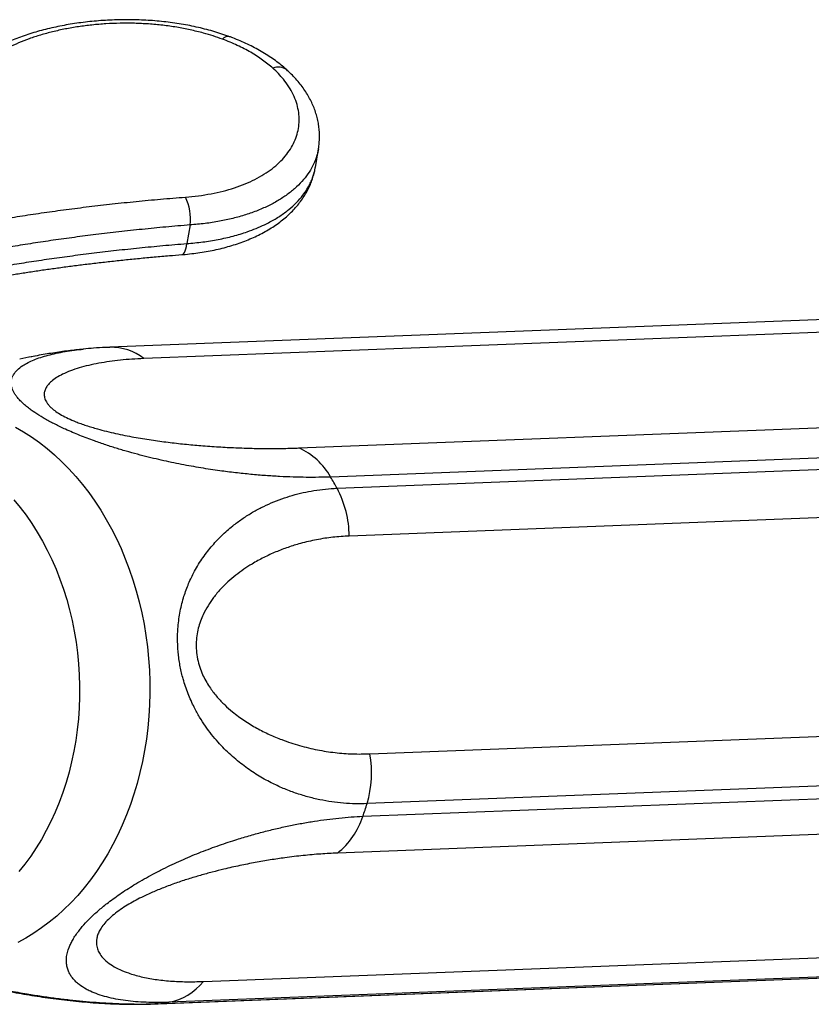
# Model space of a CAD drawing. Units: millimetres. Extents: x 30 to 600, y 38 to 861.
# Drawn here: x 401 to 439, y 276 to 323 of the extents above; entities that cross this region are included whole.
import ezdxf

# ---------------------------------------------------------------- set-up
doc = ezdxf.new("R2010")
doc.units = ezdxf.units.MM
doc.header["$LTSCALE"] = 3

msp = doc.modelspace()

# ---------------------------------------------------------------- linework, layer by layer
at = {"color": 7, "linetype": 'Continuous', "lineweight": 25}
for p, q in [((414.843, 315.689), (414.996, 316.588)), ((408.849, 312.944), (408.697, 312.057)), ((441.533, 308.511), (405.004, 307.093)), ((443.173, 307.973), (406.644, 306.555)), ((414.055, 302.277), (450.584, 303.694)), ((452.101, 302.306), (415.572, 300.888)), ((415.88, 300.35), (452.408, 301.768)), ((452.991, 299.484), (416.462, 298.066)), ((417.455, 287.645), (453.984, 289.063)), ((453.846, 286.682), (417.317, 285.264)), ((417.119, 284.658), (453.648, 286.076)), ((452.43, 284.318), (415.901, 282.9)), ((409.484, 276.757), (446.012, 278.175)), ((407.163, 275.685), (443.692, 277.103)), ((407.323, 275.696), (443.852, 277.114)), ((444.357, 277.182), (407.828, 275.765))]:
    msp.add_line(p, q, dxfattribs=at)
at = {"color": 8, "linetype": 'Continuous', "lineweight": 25}
msp.add_line((407.323, 275.696), (407.163, 275.685), dxfattribs=at)
at = {"color": 8, "linetype": 'Continuous', "lineweight": 25, "flags": 128}
for points in [[(408.455, 311.526), (408.486, 311.533), (408.534, 311.565), (408.579, 311.622), (408.619, 311.702), (408.652, 311.803), (408.679, 311.922), (408.697, 312.057)], [(400.491, 303.279), (400.883, 303.053), (401.267, 302.806), (401.643, 302.539), (402.011, 302.252), (402.37, 301.945), (402.719, 301.62), (403.057, 301.276), (403.385, 300.914), (403.701, 300.535), (404.005, 300.14), (404.296, 299.729), (404.574, 299.303), (404.838, 298.863), (405.089, 298.409), (405.325, 297.942), (405.546, 297.464), (405.751, 296.974), (405.941, 296.474), (406.115, 295.964), (406.273, 295.446), (406.414, 294.92), (406.539, 294.388), (406.646, 293.849), (406.737, 293.306), (406.809, 292.759), (406.865, 292.209), (406.903, 291.657), (406.923, 291.103), (406.925, 290.55), (406.91, 289.997), (406.877, 289.446), (406.827, 288.898), (406.759, 288.354), (406.673, 287.814), (406.571, 287.28), (406.451, 286.752), (406.315, 286.232), (406.161, 285.72), (405.992, 285.217), (405.806, 284.724), (405.605, 284.242), (405.388, 283.772), (405.157, 283.314), (404.91, 282.87), (404.65, 282.44), (404.375, 282.024), (404.088, 281.625), (403.787, 281.241), (403.475, 280.875), (403.15, 280.526), (402.815, 280.195), (402.469, 279.883), (402.113, 279.59), (401.748, 279.318), (401.374, 279.065), (400.991, 278.833), (400.602, 278.622)]]:
    msp.add_lwpolyline(points, dxfattribs=at)
at = {"color": 7, "linetype": 'Continuous', "lineweight": 25, "flags": 128}
msp.add_lwpolyline([(400.419, 299.799), (400.718, 299.436), (401.004, 299.056), (401.278, 298.66), (401.538, 298.249), (401.785, 297.825), (402.017, 297.387), (402.234, 296.936), (402.436, 296.474), (402.623, 296.002), (402.793, 295.519), (402.948, 295.028), (403.085, 294.529), (403.206, 294.023), (403.31, 293.51), (403.396, 292.993), (403.465, 292.472), (403.517, 291.948), (403.55, 291.422), (403.566, 290.895), (403.565, 290.368), (403.545, 289.842), (403.508, 289.319), (403.453, 288.798), (403.38, 288.282), (403.29, 287.77), (403.183, 287.265), (403.059, 286.767), (402.918, 286.277), (402.76, 285.796), (402.587, 285.325), (402.397, 284.864), (402.192, 284.416), (401.971, 283.98), (401.736, 283.557), (401.487, 283.148), (401.224, 282.755), (400.948, 282.377), (400.659, 282.016)], dxfattribs=at)
at = {"color": 8, "linetype": 'Continuous', "lineweight": 25}
for centre, radius, start, end in [((410.665, 321.62), 0.339, 77.2683, 141.4913), ((413.082, 319.848), 0.648, 52.1278, 114.4961), ((405.073, 304.533), 2.561, 52.151, 91.5082)]:
    msp.add_arc(centre, radius, start, end, dxfattribs=at)
at = {"color": 7, "linetype": 'Continuous', "lineweight": 25}
for centre, radius, start, end in [((406.503, 313.24), 2.365, 352.8136, 25.987), ((412.687, 299.259), 3.314, 29.461, 65.6156), ((401.266, 292.352), 16.66, 28.6914, 30.8229), ((411.53, 298.025), 4.932, 0.4757, 28.1247), ((412.428, 286.741), 5.107, 343.1877, 10.1945), ((399.949, 290.616), 18.174, 340.8628, 342.8727), ((413.591, 285.801), 3.708, 308.5283, 342.0446), ((407.326, 278.479), 2.761, 280.4902, 321.4037), ((406.33, 284.968), 9.325, 276.1144, 279.2506)]:
    msp.add_arc(centre, radius, start, end, dxfattribs=at)
for points, knots in [([(410.739, 321.948), (410.697, 321.964), (410.532, 322.026), (410.234, 322.123), (409.846, 322.24), (409.449, 322.344), (409.045, 322.437), (408.634, 322.518), (408.218, 322.588), (407.799, 322.645), (407.377, 322.691), (406.953, 322.726), (406.525, 322.749), (406.093, 322.762), (405.66, 322.763), (405.227, 322.754), (404.796, 322.733), (404.367, 322.702), (403.944, 322.66), (403.527, 322.608), (403.119, 322.546), (402.719, 322.474), (402.325, 322.393), (401.936, 322.301), (401.555, 322.199), (401.183, 322.088), (400.821, 321.967), (400.47, 321.837), (400.13, 321.697), (399.803, 321.548), (399.49, 321.39), (399.192, 321.222), (398.91, 321.046), (398.643, 320.861), (398.393, 320.665), (398.161, 320.462), (397.95, 320.249), (397.762, 320.036), (397.654, 319.888), (397.603, 319.817)], [0, 0, 0, 0, 0.00937, 0.03675, 0.064139, 0.091522, 0.118883, 0.146211, 0.173491, 0.200716, 0.227764, 0.254806, 0.28203, 0.309405, 0.336896, 0.364465, 0.392071, 0.419662, 0.447193, 0.474627, 0.501926, 0.528798, 0.556186, 0.583692, 0.611311, 0.639038, 0.666865, 0.694786, 0.722794, 0.750883, 0.779042, 0.807259, 0.835255, 0.863469, 0.891648, 0.919698, 0.947503, 0.974939, 1, 1, 1, 1]), ([(410.4, 321.831), (410.252, 321.883), (409.957, 321.988), (409.445, 322.139), (408.864, 322.281), (408.212, 322.405), (407.545, 322.499), (406.868, 322.562), (406.186, 322.594), (405.502, 322.596), (404.823, 322.569), (404.157, 322.513), (403.508, 322.43), (402.878, 322.322), (402.272, 322.188), (401.694, 322.032), (401.15, 321.853), (400.642, 321.654), (400.172, 321.436), (399.744, 321.201), (399.362, 320.949), (399.029, 320.682), (398.742, 320.403), (398.595, 320.208), (398.522, 320.11)], [0, 0, 0, 0, 0.035645, 0.07129, 0.11818, 0.165243, 0.212307, 0.2592, 0.306022, 0.353014, 0.400005, 0.446827, 0.493075, 0.539488, 0.585899, 0.632144, 0.678015, 0.72405, 0.770084, 0.815951, 0.861879, 0.907976, 0.954072, 1, 1, 1, 1]), ([(412.813, 320.438), (412.654, 320.572), (412.415, 320.774), (412.048, 321.023), (411.754, 321.204), (411.442, 321.375), (411.111, 321.538), (410.765, 321.691), (410.522, 321.784), (410.4, 321.831)], [0, 0, 0, 0, 0.245609, 0.369882, 0.494155, 0.619852, 0.745549, 0.872774, 1, 1, 1, 1]), ([(413.478, 320.359), (413.452, 320.383), (413.345, 320.483), (413.139, 320.65), (412.862, 320.858), (412.569, 321.057), (412.26, 321.245), (411.938, 321.423), (411.602, 321.592), (411.252, 321.748), (410.965, 321.868), (410.79, 321.93), (410.739, 321.949)], [0, 0, 0, 0, 0.0366646, 0.1506582, 0.2651656, 0.3794824, 0.4940138, 0.6087279, 0.7235444, 0.8384123, 0.9533102, 1, 1, 1, 1]), ([(408.628, 314.276), (408.837, 314.295), (409.255, 314.334), (409.856, 314.432), (410.432, 314.559), (410.977, 314.716), (411.487, 314.905), (411.959, 315.121), (412.391, 315.364), (412.779, 315.633), (413.12, 315.925), (413.414, 316.24), (413.656, 316.572), (413.845, 316.92), (413.979, 317.283), (414.056, 317.657), (414.077, 318.038), (414.041, 318.421), (413.945, 318.804), (413.793, 319.183), (413.585, 319.556), (413.342, 319.889), (413.084, 320.183), (412.903, 320.353), (412.813, 320.438)], [0, 0, 0, 0, 0.045928, 0.092024, 0.138121, 0.184049, 0.229916, 0.27595, 0.321985, 0.367856, 0.414101, 0.460512, 0.506925, 0.553173, 0.599995, 0.646986, 0.693978, 0.7408, 0.787693, 0.834757, 0.88182, 0.92871, 0.964355, 1, 1, 1, 1]), ([(414.991, 316.583), (414.991, 316.586), (415.01, 316.677), (415.029, 316.86), (415.045, 317.132), (415.038, 317.404), (415.012, 317.676), (414.964, 317.946), (414.896, 318.215), (414.809, 318.48), (414.701, 318.741), (414.573, 318.998), (414.425, 319.251), (414.256, 319.502), (414.067, 319.748), (413.858, 319.988), (413.662, 320.192), (413.529, 320.312), (413.478, 320.358)], [0, 0, 0, 0, 0.001815, 0.06888, 0.135849, 0.20276, 0.269644, 0.336533, 0.403459, 0.470445, 0.537506, 0.604555, 0.672962, 0.74265, 0.813198, 0.884318, 0.955717, 1, 1, 1, 1]), ([(408.454, 311.527), (408.475, 311.528), (408.635, 311.538), (408.926, 311.57), (409.326, 311.622), (409.717, 311.687), (410.102, 311.765), (410.478, 311.855), (410.845, 311.958), (411.203, 312.074), (411.549, 312.203), (411.884, 312.344), (412.206, 312.498), (412.513, 312.665), (412.806, 312.843), (413.082, 313.033), (413.34, 313.234), (413.58, 313.445), (413.8, 313.664), (414.001, 313.893), (414.182, 314.129), (414.344, 314.374), (414.485, 314.624), (414.606, 314.881), (414.705, 315.141), (414.77, 315.35), (414.796, 315.472), (414.803, 315.505)], [0, 0, 0, 0, 0.006759, 0.049683, 0.092419, 0.13529, 0.178304, 0.221466, 0.264777, 0.308226, 0.351798, 0.395467, 0.439197, 0.482922, 0.526579, 0.570095, 0.613364, 0.65601, 0.698301, 0.740352, 0.782107, 0.823518, 0.864553, 0.9052, 0.945467, 0.985384, 1, 1, 1, 1]), ([(391.186, 311.012), (391.395, 311.101), (391.814, 311.278), (392.544, 311.539), (393.286, 311.775), (394.026, 311.988), (394.745, 312.179), (395.508, 312.367), (396.306, 312.549), (397.138, 312.726), (398, 312.897), (398.898, 313.064), (399.841, 313.226), (400.828, 313.385), (401.859, 313.539), (402.921, 313.685), (404.011, 313.823), (405.126, 313.952), (406.268, 314.072), (407.434, 314.181), (408.23, 314.245), (408.628, 314.276)], [0, 0, 0, 0, 0.0654427, 0.1309325, 0.1963724, 0.2468527, 0.2973804, 0.3479068, 0.3983856, 0.4474722, 0.4966039, 0.5457352, 0.5948213, 0.6454277, 0.6960833, 0.7467395, 0.7973466, 0.8478193, 0.8982922, 0.949146, 1, 1, 1, 1]), ([(408.849, 312.944), (408.463, 312.912), (407.691, 312.847), (406.555, 312.736), (405.437, 312.616), (404.355, 312.487), (403.31, 312.353), (402.303, 312.213), (401.319, 312.066), (400.362, 311.913), (399.427, 311.754), (398.523, 311.589), (397.651, 311.419), (396.828, 311.247), (396.052, 311.074), (395.325, 310.901), (394.634, 310.724), (393.982, 310.544), (393.368, 310.36), (392.796, 310.174), (392.263, 309.984), (391.947, 309.855), (391.789, 309.791)], [0, 0, 0, 0, 0.050454, 0.100908, 0.151643, 0.202377, 0.251417, 0.300478, 0.349517, 0.399379, 0.44924, 0.499863, 0.550485, 0.601353, 0.650261, 0.699386, 0.748511, 0.798339, 0.848168, 0.898705, 0.949243, 1, 1, 1, 1]), ([(396.988, 310.423), (397.246, 310.476), (397.763, 310.584), (398.583, 310.741), (399.435, 310.895), (400.326, 311.047), (401.257, 311.195), (402.225, 311.339), (403.227, 311.477), (404.26, 311.609), (405.327, 311.735), (406.424, 311.852), (407.547, 311.961), (408.314, 312.025), (408.697, 312.057)], [0, 0, 0, 0, 0.080585, 0.161171, 0.242293, 0.323416, 0.406405, 0.489759, 0.573114, 0.657677, 0.74224, 0.827798, 0.913822, 1, 1, 1, 1]), ([(396.487, 309.852), (396.502, 309.855), (396.684, 309.895), (397.047, 309.97), (397.579, 310.078), (398.129, 310.184), (398.695, 310.288), (399.275, 310.391), (399.868, 310.492), (400.474, 310.591), (401.09, 310.686), (401.714, 310.779), (402.349, 310.869), (402.996, 310.956), (403.657, 311.041), (404.332, 311.123), (405.017, 311.201), (405.714, 311.277), (406.421, 311.348), (407.138, 311.415), (407.815, 311.475), (408.258, 311.51), (408.455, 311.525)], [0, 0, 0, 0, 0.0046965, 0.0570085, 0.1096393, 0.1625094, 0.2155376, 0.2686421, 0.3217308, 0.374706, 0.4274889, 0.4800039, 0.532191, 0.5843801, 0.6373505, 0.6903489, 0.7434173, 0.7966109, 0.850018, 0.9033439, 0.9568561, 1, 1, 1, 1]), ([(405.005, 307.091), (404.935, 307.089), (404.675, 307.08), (404.254, 307.053), (403.909, 307.021), (403.745, 307.005)], [0, 0, 0, 0, 0.162394, 0.604299, 1, 1, 1, 1]), ([(401.402, 306.665), (401.359, 306.657), (401.13, 306.617), (400.892, 306.564), (400.698, 306.522)], [0, 0, 0, 0, 0.1881, 1, 1, 1, 1]), ([(403.742, 307.005), (403.506, 306.979), (403.019, 306.927), (402.285, 306.821), (401.659, 306.718), (401.285, 306.642), (401.157, 306.616)], [0, 0, 0, 0, 0.2723841, 0.561278, 0.8499757, 1, 1, 1, 1]), ([(406.644, 306.555), (406.451, 306.546), (406.065, 306.527), (405.515, 306.479), (404.986, 306.415), (404.479, 306.332), (403.997, 306.232), (403.543, 306.111), (403.123, 305.97), (402.759, 305.814), (402.452, 305.644), (402.23, 305.481), (402.069, 305.323), (401.961, 305.175), (401.888, 305.013), (401.859, 304.834), (401.885, 304.67), (401.943, 304.531), (402.008, 304.422), (402.098, 304.309), (402.231, 304.175), (402.424, 304.022), (402.694, 303.852), (403.017, 303.686), (403.334, 303.55), (403.627, 303.439), (403.885, 303.351), (404.148, 303.268), (404.473, 303.173), (404.854, 303.073), (405.293, 302.971), (405.73, 302.879), (406.302, 302.77), (406.996, 302.657), (407.804, 302.547), (408.593, 302.459), (409.4, 302.385), (410.216, 302.327), (411.038, 302.285), (411.835, 302.259), (412.606, 302.249), (413.351, 302.254), (413.821, 302.269), (414.055, 302.277)], [0, 0, 0, 0, 0.032851, 0.065701, 0.098733, 0.131765, 0.165455, 0.199144, 0.233128, 0.26711, 0.297013, 0.32691, 0.347272, 0.367646, 0.387991, 0.408986, 0.430209, 0.440511, 0.45081, 0.461432, 0.47205, 0.486603, 0.501627, 0.516201, 0.531258, 0.541011, 0.550767, 0.560818, 0.57087, 0.58721, 0.603558, 0.620306, 0.637057, 0.669593, 0.702146, 0.735387, 0.768632, 0.806783, 0.844962, 0.883122, 0.922074, 0.961046, 1, 1, 1, 1]), ([(417.317, 285.264), (417.131, 285.26), (416.757, 285.252), (416.192, 285.283), (415.624, 285.347), (415.05, 285.448), (414.472, 285.587), (413.889, 285.767), (413.307, 285.989), (412.7, 286.27), (412.072, 286.621), (411.534, 286.985), (411.11, 287.316), (410.794, 287.589), (410.485, 287.884), (410.178, 288.21), (409.875, 288.57), (409.58, 288.968), (409.3, 289.401), (409.073, 289.812), (408.892, 290.19), (408.752, 290.523), (408.625, 290.87), (408.522, 291.204), (408.416, 291.617), (408.339, 292.015), (408.288, 292.417), (408.254, 292.821), (408.247, 293.224), (408.266, 293.651), (408.301, 294.006), (408.358, 294.382), (408.436, 294.749), (408.529, 295.094), (408.669, 295.524), (408.831, 295.92), (409.027, 296.319), (409.204, 296.634), (409.408, 296.956), (409.626, 297.26), (409.936, 297.647), (410.352, 298.092), (410.849, 298.528), (411.329, 298.883), (411.785, 299.174), (412.253, 299.431), (412.737, 299.656), (413.233, 299.85), (413.741, 300.014), (414.256, 300.145), (414.785, 300.247), (415.326, 300.319), (415.695, 300.34), (415.88, 300.35)], [0, 0, 0, 0, 0.026507, 0.053014, 0.079691, 0.106368, 0.133642, 0.160915, 0.188437, 0.215957, 0.247554, 0.279306, 0.295495, 0.311682, 0.328019, 0.344354, 0.361705, 0.379284, 0.396859, 0.414713, 0.426151, 0.437724, 0.449297, 0.461023, 0.470155, 0.488609, 0.497946, 0.50709, 0.525578, 0.534934, 0.547027, 0.559314, 0.571603, 0.584072, 0.595412, 0.61827, 0.629786, 0.644456, 0.659126, 0.67396, 0.688794, 0.719267, 0.749939, 0.77412, 0.798302, 0.82271, 0.847118, 0.872119, 0.89712, 0.922282, 0.947445, 0.973723, 1, 1, 1, 1]), ([(416.462, 298.066), (416.201, 298.051), (415.68, 298.019), (414.901, 297.897), (414.186, 297.731), (413.536, 297.531), (412.951, 297.31), (412.375, 297.045), (411.864, 296.763), (411.416, 296.477), (411.03, 296.195), (410.657, 295.879), (410.301, 295.525), (409.982, 295.145), (409.702, 294.741), (409.494, 294.358), (409.341, 293.991), (409.237, 293.655), (409.164, 293.29), (409.132, 292.898), (409.15, 292.487), (409.222, 292.08), (409.335, 291.704), (409.479, 291.365), (409.641, 291.062), (409.861, 290.719), (410.147, 290.352), (410.504, 289.981), (410.937, 289.6), (411.449, 289.223), (412.038, 288.866), (412.637, 288.568), (413.322, 288.285), (414.09, 288.031), (414.941, 287.827), (415.787, 287.697), (416.628, 287.631), (417.179, 287.64), (417.455, 287.645)], [0, 0, 0, 0, 0.043915, 0.087855, 0.131766, 0.165594, 0.199458, 0.23331, 0.26712, 0.291284, 0.315528, 0.339759, 0.363923, 0.38802, 0.409137, 0.430234, 0.444178, 0.458154, 0.472057, 0.486849, 0.501629, 0.516435, 0.531255, 0.544425, 0.557654, 0.570856, 0.592865, 0.614963, 0.637033, 0.669852, 0.702765, 0.735732, 0.768624, 0.814804, 0.861092, 0.907442, 0.953779, 1, 1, 1, 1]), ([(407.828, 275.765), (407.644, 275.759), (407.275, 275.749), (406.748, 275.759), (406.242, 275.789), (405.755, 275.841), (405.292, 275.915), (404.854, 276.014), (404.446, 276.138), (404.126, 276.266), (403.817, 276.422), (403.583, 276.573), (403.382, 276.746), (403.249, 276.887), (403.135, 277.042), (403.042, 277.209), (402.974, 277.395), (402.933, 277.599), (402.927, 277.827), (402.96, 278.075), (403.029, 278.311), (403.119, 278.528), (403.218, 278.72), (403.34, 278.921), (403.475, 279.115), (403.664, 279.356), (403.871, 279.589), (404.106, 279.825), (404.359, 280.064), (404.638, 280.302), (404.961, 280.557), (405.245, 280.768), (405.568, 280.994), (405.905, 281.215), (406.268, 281.44), (406.656, 281.666), (407.095, 281.907), (407.542, 282.138), (407.994, 282.356), (408.422, 282.552), (408.851, 282.738), (409.281, 282.914), (409.859, 283.138), (410.431, 283.341), (411.078, 283.553), (411.658, 283.728), (412.307, 283.906), (412.946, 284.065), (413.575, 284.204), (414.194, 284.325), (414.801, 284.428), (415.395, 284.513), (415.981, 284.58), (416.559, 284.631), (416.932, 284.649), (417.119, 284.658)], [0, 0, 0, 0, 0.026486, 0.053055, 0.079667, 0.106366, 0.133612, 0.160913, 0.188398, 0.215954, 0.231745, 0.263417, 0.279435, 0.295479, 0.311719, 0.327996, 0.344354, 0.361745, 0.379134, 0.396925, 0.414712, 0.426177, 0.437693, 0.449324, 0.461021, 0.470153, 0.488607, 0.497944, 0.507087, 0.525575, 0.534931, 0.547064, 0.559198, 0.571632, 0.584068, 0.598268, 0.612542, 0.629786, 0.644432, 0.659167, 0.673942, 0.688965, 0.704019, 0.734594, 0.749943, 0.774092, 0.798363, 0.822688, 0.847371, 0.872099, 0.897162, 0.922265, 0.947446, 0.973703, 1, 1, 1, 1]), ([(415.901, 282.9), (415.637, 282.888), (415.108, 282.862), (414.267, 282.786), (413.459, 282.689), (412.692, 282.575), (411.973, 282.452), (411.232, 282.306), (410.543, 282.15), (409.912, 281.993), (409.344, 281.838), (408.765, 281.664), (408.176, 281.468), (407.603, 281.256), (407.051, 281.029), (406.582, 280.813), (406.179, 280.604), (405.843, 280.411), (405.514, 280.2), (405.207, 279.972), (404.934, 279.73), (404.715, 279.489), (404.557, 279.264), (404.454, 279.06), (404.394, 278.876), (404.361, 278.666), (404.375, 278.441), (404.451, 278.21), (404.595, 277.972), (404.816, 277.735), (405.127, 277.509), (405.489, 277.319), (405.945, 277.139), (406.504, 276.978), (407.178, 276.851), (407.903, 276.773), (408.67, 276.737), (409.213, 276.751), (409.484, 276.757)], [0, 0, 0, 0, 0.0439148, 0.0878549, 0.1317656, 0.1655935, 0.1994584, 0.2333102, 0.2671201, 0.2912844, 0.3155284, 0.3397586, 0.3639227, 0.3880197, 0.4091372, 0.4302343, 0.4441779, 0.458154, 0.4720573, 0.4868492, 0.5016293, 0.5164349, 0.5312546, 0.5444253, 0.5576538, 0.5708557, 0.592865, 0.6149631, 0.6370332, 0.6698518, 0.702765, 0.735732, 0.7686243, 0.8148039, 0.8610915, 0.9074419, 0.9537788, 1, 1, 1, 1]), ([(394.92, 277.811), (394.928, 277.808), (395.038, 277.76), (395.258, 277.673), (395.578, 277.549), (395.907, 277.429), (396.245, 277.312), (396.589, 277.199), (396.94, 277.089), (397.307, 276.98), (397.69, 276.871), (398.09, 276.764), (398.499, 276.66), (398.919, 276.559), (399.352, 276.461), (399.81, 276.363), (400.287, 276.268), (400.781, 276.177), (401.281, 276.092), (401.791, 276.013), (402.312, 275.94), (402.847, 275.873), (403.392, 275.814), (403.944, 275.764), (404.496, 275.723), (405.056, 275.693), (405.62, 275.673), (406.188, 275.666), (406.703, 275.669), (407.025, 275.681), (407.162, 275.686)], [0, 0, 0, 0, 0.001796, 0.025357, 0.049111, 0.07323, 0.097846, 0.123048, 0.148604, 0.174746, 0.203556, 0.233106, 0.263591, 0.295176, 0.328056, 0.362644, 0.401063, 0.439772, 0.479838, 0.521311, 0.564269, 0.608859, 0.655822, 0.703553, 0.752169, 0.802005, 0.853923, 0.906634, 0.960124, 1, 1, 1, 1])]:
    msp.add_open_spline(points, degree=3, knots=knots, dxfattribs=at)
at = {"color": 8, "linetype": 'Continuous', "lineweight": 25}
for points, knots in [([(414.989, 316.584), (414.969, 316.475), (414.922, 316.226), (414.773, 315.855), (414.56, 315.471), (414.286, 315.107), (413.951, 314.759), (413.561, 314.435), (413.122, 314.14), (412.635, 313.874), (412.098, 313.634), (411.516, 313.427), (410.902, 313.254), (410.253, 313.115), (409.57, 313.007), (409.089, 312.965), (408.849, 312.944)], [0, 0, 0, 0, 0.0576981, 0.1320252, 0.2036019, 0.2751785, 0.3488033, 0.4224279, 0.4935679, 0.5647075, 0.6378851, 0.7110622, 0.7822595, 0.8534565, 0.9267283, 1, 1, 1, 1]), ([(408.697, 312.057), (408.825, 312.067), (409.21, 312.098), (409.837, 312.18), (410.565, 312.32), (411.145, 312.473), (411.626, 312.629), (412.016, 312.776), (412.464, 312.975), (412.925, 313.221), (413.305, 313.471), (413.647, 313.736), (413.951, 314.013), (414.233, 314.337), (414.448, 314.649), (414.591, 314.908), (414.718, 315.203), (414.803, 315.452), (414.828, 315.638), (414.835, 315.69)], [0, 0, 0, 0, 0.038776, 0.116714, 0.196011, 0.276706, 0.317291, 0.371248, 0.42542, 0.498659, 0.572979, 0.610321, 0.682147, 0.754474, 0.809443, 0.864634, 0.901756, 0.972388, 1, 1, 1, 1]), ([(415.572, 300.888), (415.384, 300.882), (415.006, 300.871), (414.409, 300.87), (413.787, 300.882), (413.138, 300.91), (412.461, 300.952), (411.757, 301.012), (411.025, 301.089), (410.232, 301.189), (409.372, 301.32), (408.597, 301.458), (407.959, 301.587), (407.47, 301.693), (406.973, 301.809), (406.458, 301.939), (405.925, 302.083), (405.377, 302.244), (404.823, 302.42), (404.336, 302.588), (403.918, 302.742), (403.569, 302.879), (403.225, 303.021), (402.914, 303.158), (402.551, 303.328), (402.227, 303.492), (401.928, 303.657), (401.646, 303.822), (401.392, 303.988), (401.15, 304.163), (400.969, 304.309), (400.798, 304.463), (400.653, 304.614), (400.538, 304.756), (400.419, 304.933), (400.344, 305.097), (400.302, 305.263), (400.29, 305.395), (400.304, 305.53), (400.341, 305.66), (400.422, 305.824), (400.576, 306.015), (400.817, 306.205), (401.091, 306.363), (401.379, 306.494), (401.701, 306.612), (402.057, 306.718), (402.445, 306.81), (402.863, 306.89), (403.295, 306.956), (403.598, 306.989), (403.742, 307.005)], [0, 0, 0, 0, 0.028023, 0.056135, 0.084291, 0.112804, 0.141368, 0.170318, 0.199333, 0.228489, 0.261918, 0.295728, 0.312748, 0.329766, 0.347026, 0.364333, 0.38269, 0.401234, 0.419884, 0.438773, 0.450874, 0.463088, 0.475363, 0.487769, 0.497432, 0.516956, 0.526835, 0.536509, 0.55607, 0.565968, 0.578764, 0.591726, 0.604767, 0.61796, 0.62996, 0.654145, 0.66633, 0.681826, 0.697371, 0.713213, 0.729056, 0.761, 0.793451, 0.819003, 0.844683, 0.870422, 0.896538, 0.922703, 0.949221, 0.975782, 1, 1, 1, 1]), ([(394.565, 277.965), (394.662, 277.922), (394.875, 277.827), (395.219, 277.688), (395.592, 277.546), (395.963, 277.414), (396.448, 277.251), (396.928, 277.102), (397.442, 276.955), (397.87, 276.839), (398.331, 276.722), (398.792, 276.612), (399.406, 276.474), (400.167, 276.319), (400.997, 276.171), (401.748, 276.052), (402.422, 275.959), (403.083, 275.879), (403.729, 275.812), (404.364, 275.759), (404.984, 275.719), (405.587, 275.693), (406.18, 275.68), (406.762, 275.679), (407.136, 275.691), (407.323, 275.696)], [0, 0, 0, 0, 0.022241, 0.048684, 0.075288, 0.102204, 0.126682, 0.17602, 0.20088, 0.232495, 0.26421, 0.296531, 0.328854, 0.394027, 0.460234, 0.512363, 0.564752, 0.617261, 0.67054, 0.723918, 0.778017, 0.832203, 0.886559, 0.943236, 1, 1, 1, 1])]:
    msp.add_open_spline(points, degree=3, knots=knots, dxfattribs=at)

doc.saveas('drawing.dxf')
